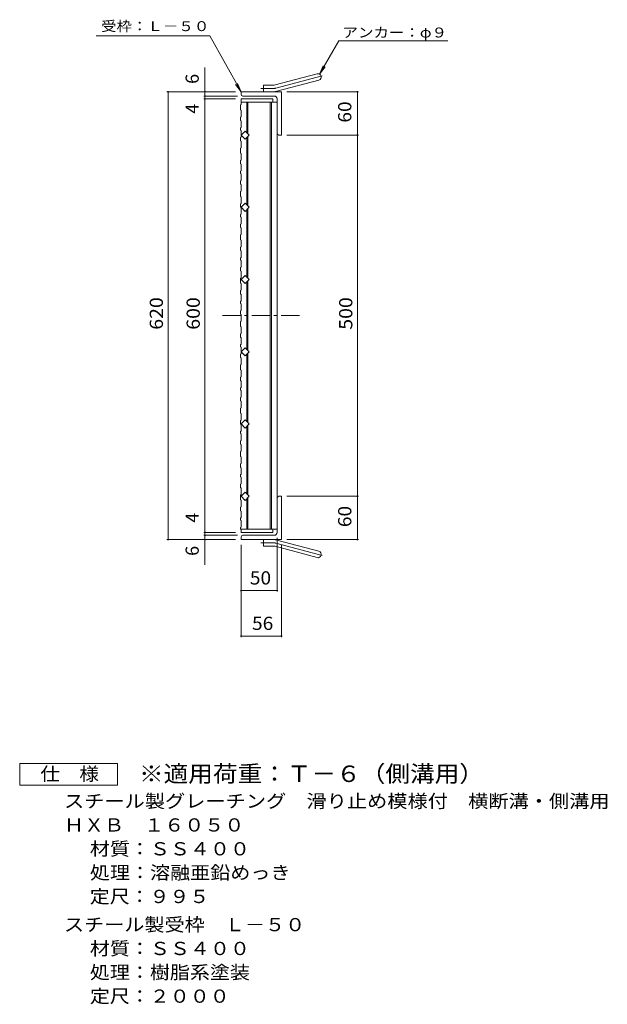
# Model space of a CAD drawing. Units: millimetres. Extents: x -888 to 1093, y -6002 to 795.
# Drawn here: x 281 to 1093, y -674 to 689 of the extents above; entities that cross this region are included whole.
import ezdxf

# ---------------------------------------------------------------- set-up
doc = ezdxf.new("R2010")
doc.units = ezdxf.units.MM
doc.header["$LTSCALE"] = 6
doc.linetypes.add('JWW_CENTER1', pattern=[6.773333, 4.233333, -0.846667, 0.846667, -0.846667])
doc.linetypes.add('JWW_CENTER2', pattern=[13.546667, 11.006667, -0.846667, 0.846667, -0.846667])
for name, color, linetype in [('A-1_ピット', 7, 'Continuous'), ('A-2_蓋', 7, 'Continuous'), ('A-4_寸法', 7, 'Continuous'), ('F-5ﾚｲﾔ', 7, 'Continuous')]:
    doc.layers.add(name, color=color, linetype=linetype)
doc.styles.add('ＭＳ ゴシック', font='txt', dxfattribs={"height": 1})

msp = doc.modelspace()

# ---------------------------------------------------------------- linework, layer by layer
at = {"layer": 'A-1_ピット', "color": 2, "linetype": 'Continuous', "lineweight": 9}
for p, q in [((633.8, 599), (692, 614.6)), ((636.1, 590.3), (694.3, 605.9)), ((586.7, 586.2), (586.7, 589.7)), ((642.7, 589.7), (586.7, 589.7)), ((617.7, 589.7), (617.7, 598.7)), ((631.5, 598.7), (617.7, 598.7)), ((642.7, 589.7), (642.7, 529.7)), ((632.7, 583.7), (589.2, 583.7)), ((636.7, 579.7), (636.7, 532.2)), ((639.2, 529.7), (642.7, 529.7)), ((639.2, 29.7), (642.7, 29.7)), ((642.7, 29.7), (642.7, -30.3)), ((636.7, -20.3), (636.7, 27.2)), ((586.7, -26.8), (586.7, -30.3)), ((632.7, -24.3), (589.2, -24.3)), ((642.7, -30.3), (586.7, -30.3)), ((617.7, -30.3), (617.7, -39.3)), ((631.5, -39.3), (617.7, -39.3)), ((633.8, -39.6), (692, -55.2)), ((636.1, -30.9), (694.3, -46.5))]:
    msp.add_line(p, q, dxfattribs=at)
at = {"layer": 'A-1_ピット', "color": 2, "linetype": 'JWW_CENTER2', "lineweight": 9}
for p, q in [((635, 594.6), (700.1, 612.1)), ((631.5, 594.2), (613.9, 594.2)), ((631.5, -34.8), (613.9, -34.8)), ((635, -35.3), (700.1, -52.8))]:
    msp.add_line(p, q, dxfattribs=at)
at = {"layer": 'A-1_ピット', "color": 2, "linetype": 'Continuous', "lineweight": 9}
for centre, radius, start, end in [((693.2, 610.2), 4.5, 285.0001, 104.9999), ((589.2, 586.2), 2.5, 180, 270), ((631.5, 607.7), 9, 270, 285), ((631.5, 607.7), 18, 270, 285), ((632.7, 579.7), 4, 0, 90), ((639.2, 532.2), 2.5, 180, 270), ((639.2, 27.2), 2.5, 90, 180), ((589.2, -26.8), 2.5, 90, 180), ((632.7, -20.3), 4, 270, 0), ((631.5, -48.3), 18, 75, 90), ((631.5, -48.3), 9, 75, 90), ((693.2, -50.9), 4.5, 255.0001, 74.9999)]:
    msp.add_arc(centre, radius, start, end, dxfattribs=at)
at = {"layer": 'A-1_ピット', "color": 2, "linetype": 'JWW_CENTER2', "lineweight": 9}
for centre, start, end in [((631.5, 607.7), 270, 285), ((631.5, -48.3), 75, 90)]:
    msp.add_arc(centre, 13.5, start, end, dxfattribs=at)
at = {"layer": 'A-2_蓋', "color": 3, "linetype": 'Continuous', "lineweight": 9}
for p, q in [((586.7, 579.7), (630.7, 579.7)), ((586.7, 571.9), (586.7, 579.7)), ((586.7, 575.2), (636.7, 575.2)), ((594.7, 533), (594.7, 575.2)), ((596.2, 531.5), (596.2, 575.2)), ((627.2, 575.2), (627.2, -15.8)), ((628.7, 575.2), (628.7, -15.8)), ((630.7, 579.7), (630.7, 575.2)), ((636.7, 575.2), (636.7, -15.8)), ((586.7, 571.9), (585.9, 571.4)), ((585.9, 564.7), (585.9, 571.4)), ((585.9, 564.7), (586.7, 564.2)), ((586.7, 564.2), (586.7, 555.1)), ((585.9, 554.5), (586.7, 555.1)), ((585.9, 549.7), (585.9, 554.5)), ((585.9, 549.7), (586.7, 549.2)), ((586.7, 549.2), (586.7, 540.1)), ((585.9, 539.5), (586.7, 540.1)), ((585.9, 539.5), (585.9, 536.6)), ((586.7, 536.1), (585.9, 536.6)), ((586.7, 536.1), (586.7, 526.9)), ((586.7, 529.7), (592.3, 535.3)), ((592.3, 535.3), (598, 529.7)), ((585.9, 526.4), (586.7, 526.9)), ((585.9, 526.4), (585.9, 521.6)), ((585.9, 521.6), (586.7, 521.1)), ((592.3, 524), (586.7, 529.7)), ((586.7, 521.1), (586.7, 511.9)), ((598, 529.7), (592.3, 524)), ((594.7, 433), (594.7, 526.4)), ((596.2, 431.5), (596.2, 527.9)), ((585.9, 511.4), (586.7, 511.9)), ((585.9, 511.4), (585.9, 504.7)), ((586.7, 504.2), (585.9, 504.7)), ((585.9, 494.5), (586.7, 495.1)), ((585.9, 489.7), (585.9, 494.5)), ((586.7, 504.2), (586.7, 495.1)), ((585.9, 489.7), (586.7, 489.2)), ((585.9, 479.5), (586.7, 480.1)), ((585.9, 479.5), (585.9, 476.6)), ((586.7, 489.2), (586.7, 480.1)), ((586.7, 476.1), (585.9, 476.6)), ((585.9, 466.4), (586.7, 466.9)), ((585.9, 466.4), (585.9, 461.6)), ((586.7, 476.1), (586.7, 466.9)), ((585.9, 461.6), (586.7, 461.1)), ((585.9, 451.4), (586.7, 451.9)), ((585.9, 451.4), (585.9, 444.7)), ((586.7, 461.1), (586.7, 451.9)), ((586.7, 444.2), (585.9, 444.7)), ((586.7, 444.2), (586.7, 435.1)), ((585.9, 434.5), (586.7, 435.1)), ((585.9, 429.7), (585.9, 434.5)), ((585.9, 429.7), (586.7, 429.2)), ((586.7, 429.7), (592.3, 435.3)), ((592.3, 424), (586.7, 429.7)), ((586.7, 429.2), (586.7, 420.1)), ((592.3, 435.3), (598, 429.7)), ((598, 429.7), (592.3, 424)), ((594.7, 333), (594.7, 426.4)), ((596.2, 331.5), (596.2, 427.9)), ((585.9, 419.5), (586.7, 420.1)), ((585.9, 419.5), (585.9, 416.6)), ((586.7, 416.1), (585.9, 416.6)), ((586.7, 416.1), (586.7, 406.9)), ((585.9, 406.4), (586.7, 406.9)), ((585.9, 406.4), (585.9, 401.6)), ((585.9, 401.6), (586.7, 401.1)), ((586.7, 401.1), (586.7, 391.9)), ((585.9, 391.4), (586.7, 391.9)), ((585.9, 391.4), (585.9, 384.7)), ((586.7, 384.2), (585.9, 384.7)), ((586.7, 384.2), (586.7, 375.1)), ((585.9, 374.5), (586.7, 375.1)), ((585.9, 369.7), (585.9, 374.5)), ((585.9, 369.7), (586.7, 369.2)), ((586.7, 369.2), (586.7, 360.1)), ((585.9, 359.5), (586.7, 360.1)), ((585.9, 359.5), (585.9, 356.6)), ((586.7, 356.1), (585.9, 356.6)), ((586.7, 356.1), (586.7, 346.9)), ((585.9, 346.4), (586.7, 346.9)), ((585.9, 346.4), (585.9, 341.6)), ((585.9, 341.6), (586.7, 341.1)), ((586.7, 341.1), (586.7, 331.9)), ((585.9, 331.4), (586.7, 331.9)), ((585.9, 331.4), (585.9, 324.7)), ((586.7, 329.7), (592.3, 335.3)), ((592.3, 324), (586.7, 329.7)), ((592.3, 335.3), (598, 329.7)), ((598, 329.7), (592.3, 324)), ((596.2, 231.5), (596.2, 327.9)), ((586.7, 324.2), (585.9, 324.7)), ((585.9, 314.5), (586.7, 315.1)), ((585.9, 309.7), (585.9, 314.5)), ((586.7, 324.2), (586.7, 315.1)), ((594.7, 233), (594.7, 326.4)), ((585.9, 309.7), (586.7, 309.2)), ((585.9, 299.5), (586.7, 300.1)), ((586.7, 309.2), (586.7, 300.1)), ((585.9, 299.5), (585.9, 296.6)), ((586.7, 296.1), (585.9, 296.6)), ((585.9, 286.4), (586.7, 286.9)), ((585.9, 286.4), (585.9, 281.6)), ((586.7, 296.1), (586.7, 286.9)), ((585.9, 281.6), (586.7, 281.1)), ((586.7, 281.1), (586.7, 271.9)), ((585.9, 271.4), (586.7, 271.9)), ((585.9, 271.4), (585.9, 264.7)), ((586.7, 264.2), (585.9, 264.7)), ((586.7, 264.2), (586.7, 255.1)), ((585.9, 254.5), (586.7, 255.1)), ((585.9, 249.7), (585.9, 254.5)), ((585.9, 249.7), (586.7, 249.2)), ((586.7, 249.2), (586.7, 240.1)), ((585.9, 239.5), (586.7, 240.1)), ((585.9, 239.5), (585.9, 236.6)), ((586.7, 236.1), (585.9, 236.6)), ((586.7, 236.1), (586.7, 226.9)), ((586.7, 229.7), (592.3, 235.3)), ((592.3, 235.3), (598, 229.7)), ((585.9, 226.4), (586.7, 226.9)), ((585.9, 226.4), (585.9, 221.6)), ((585.9, 221.6), (586.7, 221.1)), ((592.3, 224), (586.7, 229.7)), ((586.7, 221.1), (586.7, 211.9)), ((598, 229.7), (592.3, 224)), ((594.7, 133), (594.7, 226.4)), ((596.2, 131.5), (596.2, 227.9)), ((585.9, 211.4), (586.7, 211.9)), ((585.9, 211.4), (585.9, 204.7)), ((586.7, 204.2), (585.9, 204.7)), ((585.9, 194.5), (586.7, 195.1)), ((585.9, 189.7), (585.9, 194.5)), ((586.7, 204.2), (586.7, 195.1)), ((585.9, 189.7), (586.7, 189.2)), ((585.9, 179.5), (586.7, 180.1)), ((585.9, 179.5), (585.9, 176.6)), ((586.7, 189.2), (586.7, 180.1)), ((586.7, 176.1), (585.9, 176.6)), ((585.9, 166.4), (586.7, 166.9)), ((585.9, 166.4), (585.9, 161.6)), ((586.7, 176.1), (586.7, 166.9)), ((585.9, 161.6), (586.7, 161.1)), ((585.9, 151.4), (586.7, 151.9)), ((585.9, 151.4), (585.9, 144.7)), ((586.7, 161.1), (586.7, 151.9)), ((586.7, 144.2), (585.9, 144.7)), ((586.7, 144.2), (586.7, 135.1)), ((585.9, 134.5), (586.7, 135.1)), ((585.9, 129.7), (585.9, 134.5)), ((585.9, 129.7), (586.7, 129.2)), ((586.7, 129.7), (592.3, 135.3)), ((592.3, 124), (586.7, 129.7)), ((586.7, 129.2), (586.7, 120.1)), ((592.3, 135.3), (598, 129.7)), ((598, 129.7), (592.3, 124)), ((594.7, 33), (594.7, 126.4)), ((596.2, 31.5), (596.2, 127.9)), ((585.9, 119.5), (586.7, 120.1)), ((585.9, 119.5), (585.9, 116.6)), ((586.7, 116.1), (585.9, 116.6)), ((586.7, 116.1), (586.7, 106.9)), ((585.9, 106.4), (586.7, 106.9)), ((585.9, 106.4), (585.9, 101.6)), ((585.9, 101.6), (586.7, 101.1)), ((586.7, 101.1), (586.7, 91.9)), ((585.9, 91.4), (586.7, 91.9)), ((585.9, 91.4), (585.9, 84.7)), ((586.7, 84.2), (585.9, 84.7)), ((586.7, 84.2), (586.7, 75.1)), ((585.9, 74.5), (586.7, 75.1)), ((585.9, 69.7), (585.9, 74.5)), ((585.9, 69.7), (586.7, 69.2)), ((586.7, 69.2), (586.7, 60.1)), ((585.9, 59.5), (586.7, 60.1)), ((585.9, 59.5), (585.9, 56.6)), ((586.7, 56.1), (585.9, 56.6)), ((586.7, 56.1), (586.7, 46.9)), ((585.9, 46.4), (586.7, 46.9)), ((585.9, 46.4), (585.9, 41.6)), ((585.9, 41.6), (586.7, 41.1)), ((586.7, 41.1), (586.7, 31.9)), ((585.9, 31.4), (586.7, 31.9)), ((585.9, 31.4), (585.9, 24.7)), ((586.7, 29.7), (592.3, 35.3)), ((592.3, 24), (586.7, 29.7)), ((592.3, 35.3), (598, 29.7)), ((598, 29.7), (592.3, 24)), ((596.2, -15.8), (596.2, 27.9)), ((586.7, 24.2), (585.9, 24.7)), ((585.9, 14.5), (586.7, 15.1)), ((585.9, 9.7), (585.9, 14.5)), ((586.7, 24.2), (586.7, 15.1)), ((594.7, -15.8), (594.7, 26.4)), ((585.9, 9.7), (586.7, 9.2)), ((585.9, -0.5), (586.7, 0.1)), ((586.7, 9.2), (586.7, 0.1)), ((585.9, -0.5), (585.9, -3.4)), ((586.7, -3.9), (585.9, -3.4)), ((585.9, -13.6), (586.7, -13.1)), ((585.9, -13.6), (585.9, -15.8)), ((586.7, -3.9), (586.7, -13.1)), ((585.9, -15.8), (636.7, -15.8)), ((586.7, -20.3), (586.7, -15.8)), ((586.7, -20.3), (630.7, -20.3)), ((630.7, -20.3), (630.7, -15.8))]:
    msp.add_line(p, q, dxfattribs=at)
at = {"layer": 'A-2_蓋', "color": 3, "linetype": 'JWW_CENTER1', "lineweight": 9}
msp.add_line((561.1, 279.7), (668.6, 279.7), dxfattribs=at)
at = {"layer": 'A-4_寸法', "color": 7, "linetype": 'Continuous', "lineweight": 9}
for p, q in [((386.4, 666.9), (543.5, 666.9)), ((586.7, 589.7), (543.5, 666.9)), ((695.4, 614.1), (722.1, 660.3)), ((722.1, 660.3), (872.7, 660.3)), ((536.7, -65.1), (536.7, 623.1)), ((695.4, 614.1), (700.2, 625.7)), ((695.4, 614.1), (703, 624)), ((586.7, 589.7), (581.9, 601.2)), ((579.2, 589.7), (484.2, 589.7)), ((485.7, -30.3), (485.7, 589.7)), ((586.7, 589.7), (579.1, 599.6)), ((650.2, 589.7), (749.2, 589.7)), ((747.7, -30.3), (747.7, 589.7)), ((581.7, 583.7), (535.2, 583.7)), ((579.2, 579.7), (535.2, 579.7)), ((650.2, 529.7), (749.2, 529.7)), ((650.2, 29.7), (749.2, 29.7)), ((579.2, -20.3), (535.2, -20.3)), ((581.7, -24.3), (535.2, -24.3)), ((579.2, -30.3), (484.2, -30.3)), ((586.7, -37.8), (586.7, -165.3)), ((636.7, -27.8), (636.7, -102.4)), ((642.7, -37.8), (642.7, -165.3)), ((650.2, -30.3), (749.2, -30.3)), ((586.7, -100.9), (636.7, -100.9)), ((586.7, -163.8), (642.7, -163.8))]:
    msp.add_line(p, q, dxfattribs=at)
at = {"layer": 'A-4_寸法', "color": 7, "linetype": 'Continuous', "lineweight": 9, "const_width": 1.2}
for points in [[(486.3, 589.7, 0.414214), (485.7, 590.3, 0.414214), (485.1, 589.7, 0.414214), (485.7, 589.1, 0.414214)], [(537.3, 589.7, 0.414214), (536.7, 590.3, 0.414214), (536.1, 589.7, 0.414214), (536.7, 589.1, 0.414214)], [(748.3, 589.7, 0.414214), (747.7, 590.3, 0.414214), (747.1, 589.7, 0.414214), (747.7, 589.1, 0.414214)], [(537.3, 583.7, 0.414214), (536.7, 584.3, 0.414214), (536.1, 583.7, 0.414214), (536.7, 583.1, 0.414214)], [(537.3, 579.7, 0.414214), (536.7, 580.3, 0.414214), (536.1, 579.7, 0.414214), (536.7, 579.1, 0.414214)], [(748.3, 529.7, 0.414214), (747.7, 530.3, 0.414214), (747.1, 529.7, 0.414214), (747.7, 529.1, 0.414214)], [(748.3, 29.7, 0.414214), (747.7, 30.3, 0.414214), (747.1, 29.7, 0.414214), (747.7, 29.1, 0.414214)], [(537.3, -20.3, 0.414214), (536.7, -19.7, 0.414214), (536.1, -20.3, 0.414214), (536.7, -20.9, 0.414214)], [(537.3, -24.3, 0.414214), (536.7, -23.7, 0.414214), (536.1, -24.3, 0.414214), (536.7, -24.9, 0.414214)], [(486.3, -30.3, 0.414214), (485.7, -29.7, 0.414214), (485.1, -30.3, 0.414214), (485.7, -30.9, 0.414214)], [(537.3, -30.3, 0.414214), (536.7, -29.7, 0.414214), (536.1, -30.3, 0.414214), (536.7, -30.9, 0.414214)], [(748.3, -30.3, 0.414214), (747.7, -29.7, 0.414214), (747.1, -30.3, 0.414214), (747.7, -30.9, 0.414214)], [(587.3, -100.9, 0.414214), (586.7, -100.3, 0.414214), (586.1, -100.9, 0.414214), (586.7, -101.5, 0.414214)], [(637.3, -100.9, 0.414214), (636.7, -100.3, 0.414214), (636.1, -100.9, 0.414214), (636.7, -101.5, 0.414214)], [(587.3, -163.8, 0.414214), (586.7, -163.2, 0.414214), (586.1, -163.8, 0.414214), (586.7, -164.4, 0.414214)], [(643.3, -163.8, 0.414214), (642.7, -163.2, 0.414214), (642.1, -163.8, 0.414214), (642.7, -164.4, 0.414214)]]:
    msp.add_lwpolyline(points, format="xyb", close=True, dxfattribs=at)
at = {"layer": 'F-5ﾚｲﾔ', "color": 2, "linetype": 'Continuous', "lineweight": 9}
for p, q in [((280.6, -370.2), (280.6, -340.2)), ((280.6, -340.2), (415.6, -340.2)), ((415.6, -340.2), (415.6, -370.2)), ((415.6, -370.2), (280.6, -370.2))]:
    msp.add_line(p, q, dxfattribs=at)

# ---------------------------------------------------------------- texts
at = {"layer": 'A-4_寸法', "color": 7, "linetype": 'Continuous', "lineweight": 9, "style": 'ＭＳ ゴシック', "width": 1.142857}
for s, p in [('受枠：Ｌ－５０', (393.1, 673.6)), ('アンカー：φ９', (727.1, 664.8))]:
    msp.add_text(s, height=13.72, dxfattribs=at).set_placement(p)
at = {"layer": 'A-4_寸法', "color": 2, "linetype": 'Continuous', "lineweight": 9, "style": 'ＭＳ ゴシック'}
for s, p in [('6', (528.3, 600.5)), ('4', (528.3, 559.3)), ('4', (528.3, -6.9)), ('6', (528.3, -52.9))]:
    msp.add_text(s, height=18.3, rotation=90, dxfattribs=at).set_placement(p)
for s, width, p in [('60', 1.0625, (739.3, 546.9)), ('620', 1.083333, (478.7, 260.2)), ('600', 1.083333, (529.7, 260.2)), ('500', 1.083333, (740.7, 260.2)), ('60', 1.0625, (739.3, -13.1))]:
    msp.add_text(s, height=18.29, rotation=90, dxfattribs=dict(at, width=width)).set_placement(p)
at = {"layer": 'A-4_寸法', "color": 2, "linetype": 'Continuous', "lineweight": 9, "style": 'ＭＳ ゴシック', "width": 1.0625}
for s, p in [('50', (598.9, -92.5)), ('56', (601.9, -155.4))]:
    msp.add_text(s, height=18.29, dxfattribs=at).set_placement(p)
at = {"layer": 'F-5ﾚｲﾔ', "color": 3, "linetype": 'Continuous', "lineweight": 9, "style": 'ＭＳ ゴシック', "width": 1.092857}
msp.add_text('※適用荷重：Ｔ－６（側溝用）', height=22.86, dxfattribs=at).set_placement((445.6, -365.9))
at = {"layer": 'F-5ﾚｲﾔ', "color": 2, "linetype": 'Continuous', "lineweight": 9, "style": 'ＭＳ ゴシック'}
for s, height, width, p in [('仕\u3000様', 18.29, 1.083333, (309.1, -363.8)), ('スチール製グレーチング\u3000滑り止め模様付\u3000横断溝・側溝用', 18.288, 1.12037, (341.8, -401.5)), ('ＨＸＢ\u3000１６０５０', 18.29, 1.111111, (341.8, -434.5)), ('材質：ＳＳ４００', 18.29, 1.109375, (377.6, -467.5)), ('処理：溶融亜鉛めっき', 18.29, 1.1125, (377.6, -500.5)), ('定尺：９９５', 18.29, 1.104167, (377.6, -533.5)), ('スチール製受枠\u3000Ｌ－５０', 18.288, 1.114583, (341.8, -572.5)), ('材質：ＳＳ４００', 18.29, 1.109375, (377.6, -605.5)), ('処理：樹脂系塗装', 18.29, 1.109375, (377.6, -638.5)), ('定尺：２０００', 18.29, 1.107143, (377.6, -671.5))]:
    msp.add_text(s, height=height, dxfattribs=dict(at, width=width)).set_placement(p)

doc.saveas('drawing.dxf')
